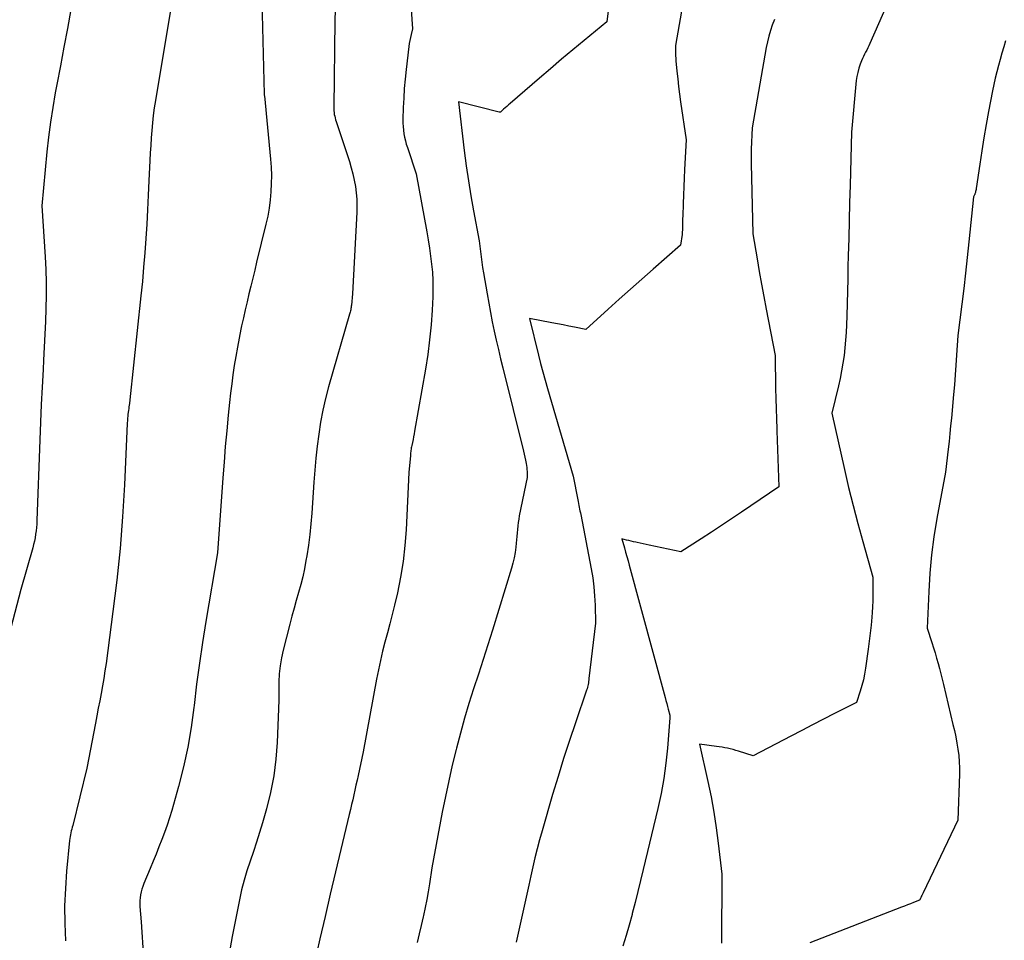
# Model space of a CAD drawing. Units: inches. Extents: x 2609473 to 2612415, y 1509944 to 1512466.
# Drawn here: x 2609808 to 2609906, y 1511530 to 1511622 of the extents above; entities that cross this region are included whole.
import ezdxf

# ---------------------------------------------------------------- set-up
doc = ezdxf.new("R2010")
doc.units = ezdxf.units.IN
doc.header["$MEASUREMENT"] = 0
doc.layers.add('Tile_2643_34_NW_contour_2ft', color=183, linetype='Continuous')

msp = doc.modelspace()

# ---------------------------------------------------------------- linework, layer by layer
at = {"layer": 'Tile_2643_34_NW_contour_2ft'}
for points in [[(2609823.79, 1511627.749, 7862), (2609821.457, 1511613.759, 7862), (2609821.343, 1511613.015, 7862), (2609821.243, 1511612.27, 7862), (2609821.162, 1511611.522, 7862), (2609821.094, 1511610.772, 7862), (2609821.041, 1511610.021, 7862), (2609820.991, 1511609.27, 7862), (2609820.949, 1511608.518, 7862), (2609820.912, 1511607.766, 7862), (2609820.822, 1511605.732, 7862), (2609820.754, 1511604.3, 7862), (2609820.679, 1511602.869, 7862), (2609820.597, 1511601.439, 7862), (2609820.509, 1511600.008, 7862), (2609820.407, 1511598.579, 7862), (2609820.293, 1511597.151, 7862), (2609820.162, 1511595.725, 7862), (2609820.019, 1511594.299, 7862), (2609818.91, 1511583.92, 7862), (2609818.867, 1511583.57, 7862), (2609818.845, 1511583.395, 7862), (2609818.823, 1511583.22, 7862), (2609818.801, 1511583.045, 7862), (2609818.778, 1511582.87, 7862), (2609818.727, 1511582.485, 7862), (2609818.713, 1511582.369, 7862), (2609818.701, 1511582.252, 7862), (2609818.69, 1511582.135, 7862), (2609818.681, 1511582.019, 7862), (2609818.674, 1511581.902, 7862), (2609818.667, 1511581.784, 7862), (2609818.661, 1511581.667, 7862), (2609818.655, 1511581.55, 7862), (2609818.372, 1511575.446, 7862), (2609818.184, 1511572.281, 7862), (2609817.942, 1511569.12, 7862), (2609817.616, 1511565.967, 7862), (2609817.237, 1511562.819, 7862), (2609816.547, 1511557.67, 7862), (2609816.44, 1511556.92, 7862), (2609816.324, 1511556.171, 7862), (2609816.195, 1511555.424, 7862), (2609816.056, 1511554.679, 7862), (2609815.912, 1511553.935, 7862), (2609815.768, 1511553.191, 7862), (2609815.626, 1511552.446, 7862), (2609815.484, 1511551.701, 7862), (2609814.64, 1511547.24, 7862), (2609813.223, 1511541.529, 7862), (2609813.177, 1511541.343, 7862), (2609813.132, 1511541.156, 7862), (2609813.087, 1511540.969, 7862), (2609813.042, 1511540.781, 7862), (2609813.002, 1511540.594, 7862), (2609812.967, 1511540.405, 7862), (2609812.94, 1511540.215, 7862), (2609812.917, 1511540.024, 7862), (2609812.619, 1511536.952, 7862), (2609812.493, 1511535.224, 7862), (2609812.421, 1511533.495, 7862), (2609812.432, 1511531.765, 7862), (2609812.498, 1511530.033, 7862)], [(2609896.083, 1511627.315, 7848), (2609892.617, 1511619.411, 7848), (2609892.52, 1511619.196, 7848), (2609892.418, 1511618.982, 7848), (2609892.312, 1511618.771, 7848), (2609892.203, 1511618.562, 7848), (2609892.094, 1511618.352, 7848), (2609891.991, 1511618.14, 7848), (2609891.896, 1511617.924, 7848), (2609891.806, 1511617.706, 7848), (2609891.669, 1511617.357, 7848), (2609891.532, 1511616.959, 7848), (2609891.417, 1511616.554, 7848), (2609891.337, 1511616.142, 7848), (2609891.279, 1511615.725, 7848), (2609890.79, 1511610.6, 7848), (2609890.656, 1511605.305, 7848), (2609890.611, 1511603.545, 7848), (2609890.567, 1511601.785, 7848), (2609890.521, 1511600.025, 7848), (2609890.476, 1511598.266, 7848), (2609890.448, 1511597.195, 7848), (2609890.417, 1511595.971, 7848), (2609890.384, 1511594.747, 7848), (2609890.352, 1511593.523, 7848), (2609890.32, 1511592.298, 7848), (2609890.295, 1511591.384, 7848), (2609890.263, 1511590.618, 7848), (2609890.214, 1511589.853, 7848), (2609890.143, 1511589.09, 7848), (2609890.055, 1511588.328, 7848), (2609889.942, 1511587.57, 7848), (2609889.814, 1511586.814, 7848), (2609889.662, 1511586.063, 7848), (2609889.493, 1511585.315, 7848), (2609888.83, 1511582.58, 7848), (2609890.086, 1511576.995, 7848), (2609890.508, 1511575.189, 7848), (2609890.95, 1511573.389, 7848), (2609891.423, 1511571.596, 7848), (2609891.915, 1511569.808, 7848), (2609892.93, 1511566.24, 7848), (2609892.935, 1511565.067, 7848), (2609892.93, 1511564.48, 7848), (2609892.916, 1511563.894, 7848), (2609892.887, 1511563.309, 7848), (2609892.848, 1511562.724, 7848), (2609892.813, 1511562.284, 7848), (2609892.742, 1511561.48, 7848), (2609892.662, 1511560.677, 7848), (2609892.568, 1511559.876, 7848), (2609892.464, 1511559.076, 7848), (2609892.202, 1511557.193, 7848), (2609892.104, 1511556.607, 7848), (2609891.984, 1511556.027, 7848), (2609891.832, 1511555.455, 7848), (2609891.659, 1511554.887, 7848), (2609891.28, 1511553.76, 7848), (2609889.099, 1511552.662, 7848), (2609888.01, 1511552.11, 7848), (2609886.923, 1511551.554, 7848), (2609885.839, 1511550.992, 7848), (2609884.758, 1511550.426, 7848), (2609881.01, 1511548.45, 7848), (2609879.533, 1511548.918, 7848), (2609879.266, 1511548.999, 7848), (2609878.997, 1511549.075, 7848), (2609878.726, 1511549.144, 7848), (2609878.453, 1511549.208, 7848), (2609878.179, 1511549.265, 7848), (2609877.905, 1511549.317, 7848), (2609877.628, 1511549.36, 7848), (2609877.351, 1511549.399, 7848), (2609875.65, 1511549.61, 7848), (2609876.486, 1511545.893, 7848), (2609876.804, 1511544.367, 7848), (2609877.089, 1511542.835, 7848), (2609877.326, 1511541.295, 7848), (2609877.53, 1511539.75, 7848), (2609877.89, 1511536.65, 7848), (2609877.836, 1511529.792, 7848)], [(2609846.704, 1511626.223, 7856), (2609847.08, 1511620.9, 7856), (2609846.931, 1511620.312, 7856), (2609846.862, 1511620.017, 7856), (2609846.801, 1511619.72, 7856), (2609846.752, 1511619.421, 7856), (2609846.709, 1511619.122, 7856), (2609846.43, 1511616.823, 7856), (2609846.329, 1511615.879, 7856), (2609846.246, 1511614.935, 7856), (2609846.191, 1511613.988, 7856), (2609846.153, 1511613.041, 7856), (2609846.123, 1511611.858, 7856), (2609846.124, 1511611.501, 7856), (2609846.138, 1511611.145, 7856), (2609846.171, 1511610.791, 7856), (2609846.218, 1511610.437, 7856), (2609846.283, 1511610.086, 7856), (2609846.36, 1511609.738, 7856), (2609846.454, 1511609.394, 7856), (2609846.56, 1511609.053, 7856), (2609847.44, 1511606.45, 7856), (2609848.492, 1511600.653, 7856), (2609848.63, 1511599.851, 7856), (2609848.758, 1511599.048, 7856), (2609848.872, 1511598.243, 7856), (2609848.976, 1511597.437, 7856), (2609849.052, 1511596.628, 7856), (2609849.1, 1511595.819, 7856), (2609849.107, 1511595.008, 7856), (2609849.087, 1511594.196, 7856), (2609849.018, 1511592.859, 7856), (2609848.916, 1511591.381, 7856), (2609848.778, 1511589.908, 7856), (2609848.586, 1511588.44, 7856), (2609848.358, 1511586.976, 7856), (2609847.282, 1511580.804, 7856), (2609847.232, 1511580.525, 7856), (2609847.179, 1511580.246, 7856), (2609847.123, 1511579.967, 7856), (2609847.066, 1511579.689, 7856), (2609846.999, 1511579.378, 7856), (2609846.974, 1511579.256, 7856), (2609846.951, 1511579.133, 7856), (2609846.93, 1511579.01, 7856), (2609846.911, 1511578.887, 7856), (2609846.895, 1511578.763, 7856), (2609846.88, 1511578.639, 7856), (2609846.866, 1511578.515, 7856), (2609846.855, 1511578.391, 7856), (2609846.71, 1511576.68, 7856), (2609846.441, 1511570.985, 7856), (2609846.322, 1511569.401, 7856), (2609846.145, 1511567.826, 7856), (2609845.882, 1511566.262, 7856), (2609845.562, 1511564.707, 7856), (2609845.266, 1511563.451, 7856), (2609845.044, 1511562.531, 7856), (2609844.816, 1511561.613, 7856), (2609844.576, 1511560.697, 7856), (2609844.33, 1511559.783, 7856), (2609844.09, 1511558.867, 7856), (2609843.867, 1511557.948, 7856), (2609843.668, 1511557.024, 7856), (2609843.484, 1511556.095, 7856), (2609842.15, 1511548.84, 7856), (2609841.649, 1511546.507, 7856), (2609841.544, 1511546.02, 7856), (2609841.438, 1511545.534, 7856), (2609841.332, 1511545.047, 7856), (2609841.225, 1511544.561, 7856), (2609841.116, 1511544.075, 7856), (2609841.006, 1511543.589, 7856), (2609840.892, 1511543.104, 7856), (2609840.777, 1511542.62, 7856), (2609839.942, 1511539.137, 7856), (2609839.411, 1511536.911, 7856), (2609838.884, 1511534.684, 7856), (2609838.364, 1511532.455, 7856), (2609837.849, 1511530.225, 7856), (2609836.629, 1511524.91, 7856)], [(2609832.079, 1511623.669, 7860), (2609832.296, 1511614.378, 7860), (2609832.303, 1511614.281, 7860), (2609832.32, 1511614.21, 7860), (2609832.929, 1511607.908, 7860), (2609832.987, 1511607.094, 7860), (2609833.018, 1511606.28, 7860), (2609833.009, 1511605.465, 7860), (2609832.973, 1511604.65, 7860), (2609832.896, 1511603.838, 7860), (2609832.791, 1511603.031, 7860), (2609832.645, 1511602.229, 7860), (2609832.472, 1511601.432, 7860), (2609831.547, 1511597.639, 7860), (2609831.354, 1511596.848, 7860), (2609831.161, 1511596.056, 7860), (2609830.968, 1511595.264, 7860), (2609830.776, 1511594.472, 7860), (2609830.586, 1511593.679, 7860), (2609830.402, 1511592.886, 7860), (2609830.224, 1511592.09, 7860), (2609830.051, 1511591.294, 7860), (2609829.982, 1511590.971, 7860), (2609829.798, 1511590.065, 7860), (2609829.623, 1511589.158, 7860), (2609829.465, 1511588.247, 7860), (2609829.317, 1511587.335, 7860), (2609829.183, 1511586.421, 7860), (2609829.059, 1511585.505, 7860), (2609828.949, 1511584.587, 7860), (2609828.848, 1511583.669, 7860), (2609828.717, 1511582.388, 7860), (2609828.565, 1511580.827, 7860), (2609828.424, 1511579.265, 7860), (2609828.297, 1511577.702, 7860), (2609828.18, 1511576.139, 7860), (2609827.66, 1511568.69, 7860), (2609826.498, 1511561.847, 7860), (2609826.162, 1511559.762, 7860), (2609825.849, 1511557.673, 7860), (2609825.572, 1511555.579, 7860), (2609825.318, 1511553.483, 7860), (2609825.296, 1511553.28, 7860), (2609825.023, 1511551.292, 7860), (2609824.687, 1511549.315, 7860), (2609824.257, 1511547.357, 7860), (2609823.762, 1511545.411, 7860), (2609823.094, 1511543.024, 7860), (2609822.875, 1511542.285, 7860), (2609822.64, 1511541.551, 7860), (2609822.381, 1511540.825, 7860), (2609822.107, 1511540.105, 7860), (2609821.82, 1511539.388, 7860), (2609821.531, 1511538.673, 7860), (2609821.239, 1511537.959, 7860), (2609820.946, 1511537.245, 7860), (2609820.316, 1511535.719, 7860), (2609820.213, 1511535.447, 7860), (2609820.122, 1511535.171, 7860), (2609820.048, 1511534.891, 7860), (2609819.985, 1511534.607, 7860), (2609819.942, 1511534.321, 7860), (2609819.915, 1511534.033, 7860), (2609819.912, 1511533.744, 7860), (2609819.924, 1511533.454, 7860), (2609820.05, 1511531.93, 7860), (2609820.268, 1511528.337, 7860)], [(2609813.052, 1511622.805, 7864), (2609812.698, 1511620.936, 7864), (2609812.345, 1511619.067, 7864), (2609811.993, 1511617.198, 7864), (2609811.641, 1511615.329, 7864), (2609811.488, 1511614.513, 7864), (2609811.234, 1511613.049, 7864), (2609811.007, 1511611.581, 7864), (2609810.821, 1511610.107, 7864), (2609810.662, 1511608.63, 7864), (2609810.16, 1511603.26, 7864), (2609810.477, 1511598.188, 7864), (2609810.539, 1511596.899, 7864), (2609810.576, 1511595.61, 7864), (2609810.575, 1511594.32, 7864), (2609810.55, 1511593.03, 7864), (2609810.501, 1511591.74, 7864), (2609810.448, 1511590.451, 7864), (2609810.388, 1511589.161, 7864), (2609810.323, 1511587.872, 7864), (2609810.273, 1511586.947, 7864), (2609810.183, 1511585.195, 7864), (2609810.1, 1511583.443, 7864), (2609810.025, 1511581.692, 7864), (2609809.955, 1511579.939, 7864), (2609809.657, 1511571.887, 7864), (2609809.638, 1511571.547, 7864), (2609809.613, 1511571.206, 7864), (2609809.576, 1511570.866, 7864), (2609809.532, 1511570.528, 7864), (2609809.476, 1511570.191, 7864), (2609809.411, 1511569.856, 7864), (2609809.333, 1511569.524, 7864), (2609809.247, 1511569.193, 7864), (2609808.07, 1511565.03, 7864), (2609806.258, 1511558.157, 7864)], [(2609839.357, 1511622.745, 7858), (2609839.333, 1511621.712, 7858), (2609839.22, 1511613.082, 7858), (2609839.223, 1511612.901, 7858), (2609839.234, 1511612.721, 7858), (2609839.255, 1511612.542, 7858), (2609839.283, 1511612.363, 7858), (2609839.32, 1511612.186, 7858), (2609839.361, 1511612.01, 7858), (2609839.41, 1511611.836, 7858), (2609839.464, 1511611.663, 7858), (2609840.783, 1511607.666, 7858), (2609840.969, 1511607.054, 7858), (2609841.135, 1511606.437, 7858), (2609841.272, 1511605.813, 7858), (2609841.388, 1511605.184, 7858), (2609841.469, 1511604.55, 7858), (2609841.523, 1511603.915, 7858), (2609841.537, 1511603.278, 7858), (2609841.524, 1511602.639, 7858), (2609841.1, 1511594.47, 7858), (2609840.99, 1511593.371, 7858), (2609840.976, 1511593.253, 7858), (2609840.959, 1511593.136, 7858), (2609840.938, 1511593.021, 7858), (2609840.915, 1511592.905, 7858), (2609840.888, 1511592.79, 7858), (2609840.86, 1511592.675, 7858), (2609840.83, 1511592.561, 7858), (2609840.798, 1511592.447, 7858), (2609838.715, 1511585.228, 7858), (2609838.407, 1511584.062, 7858), (2609838.133, 1511582.888, 7858), (2609837.913, 1511581.704, 7858), (2609837.728, 1511580.512, 7858), (2609837.58, 1511579.313, 7858), (2609837.447, 1511578.113, 7858), (2609837.337, 1511576.911, 7858), (2609837.242, 1511575.707, 7858), (2609837.028, 1511572.628, 7858), (2609836.94, 1511571.566, 7858), (2609836.832, 1511570.506, 7858), (2609836.695, 1511569.449, 7858), (2609836.539, 1511568.395, 7858), (2609836.459, 1511567.902, 7858), (2609836.313, 1511567.1, 7858), (2609836.145, 1511566.302, 7858), (2609835.946, 1511565.512, 7858), (2609835.726, 1511564.727, 7858), (2609835.494, 1511563.944, 7858), (2609835.27, 1511563.159, 7858), (2609835.055, 1511562.372, 7858), (2609834.847, 1511561.583, 7858), (2609834.183, 1511558.992, 7858), (2609834.012, 1511558.208, 7858), (2609833.88, 1511557.419, 7858), (2609833.804, 1511556.622, 7858), (2609833.768, 1511555.821, 7858), (2609833.75, 1511554.01, 7858), (2609833.577, 1511549.79, 7858), (2609833.448, 1511548.114, 7858), (2609833.242, 1511546.45, 7858), (2609832.92, 1511544.805, 7858), (2609832.519, 1511543.172, 7858), (2609832.123, 1511541.773, 7858), (2609831.841, 1511540.813, 7858), (2609831.544, 1511539.857, 7858), (2609831.228, 1511538.907, 7858), (2609830.899, 1511537.962, 7858), (2609830.581, 1511537.013, 7858), (2609830.293, 1511536.057, 7858), (2609830.049, 1511535.089, 7858), (2609829.834, 1511534.112, 7858), (2609829.12, 1511530.47, 7858), (2609828.529, 1511527.23, 7858)], [(2609866.56, 1511622.67, 7854), (2609866.42, 1511621.6, 7854), (2609864.169, 1511619.739, 7854), (2609863.046, 1511618.805, 7854), (2609861.928, 1511617.866, 7854), (2609860.816, 1511616.919, 7854), (2609859.71, 1511615.966, 7854), (2609856.799, 1511613.445, 7854), (2609856.635, 1511613.302, 7854), (2609856.471, 1511613.158, 7854), (2609856.308, 1511613.014, 7854), (2609856.145, 1511612.87, 7854), (2609855.82, 1511612.58, 7854), (2609855.73, 1511612.596, 7854), (2609855.715, 1511612.599, 7854), (2609851.64, 1511613.62, 7854), (2609852.231, 1511608.756, 7854), (2609852.428, 1511607.253, 7854), (2609852.644, 1511605.752, 7854), (2609852.889, 1511604.256, 7854), (2609853.153, 1511602.762, 7854), (2609853.71, 1511599.78, 7854), (2609853.835, 1511598.714, 7854), (2609853.902, 1511598.183, 7854), (2609853.974, 1511597.651, 7854), (2609854.054, 1511597.121, 7854), (2609854.139, 1511596.591, 7854), (2609854.498, 1511594.471, 7854), (2609854.661, 1511593.544, 7854), (2609854.833, 1511592.619, 7854), (2609855.017, 1511591.695, 7854), (2609855.21, 1511590.774, 7854), (2609855.413, 1511589.855, 7854), (2609855.622, 1511588.937, 7854), (2609855.84, 1511588.021, 7854), (2609856.063, 1511587.106, 7854), (2609858.13, 1511578.81, 7854), (2609858.202, 1511578.507, 7854), (2609858.269, 1511578.203, 7854), (2609858.329, 1511577.898, 7854), (2609858.385, 1511577.591, 7854), (2609858.422, 1511577.375, 7854), (2609858.451, 1511577.176, 7854), (2609858.473, 1511576.976, 7854), (2609858.485, 1511576.775, 7854), (2609858.49, 1511576.574, 7854), (2609858.49, 1511576.17, 7854), (2609857.71, 1511572.381, 7854), (2609857.647, 1511572.041, 7854), (2609857.593, 1511571.699, 7854), (2609857.553, 1511571.356, 7854), (2609857.522, 1511571.011, 7854), (2609857.496, 1511570.666, 7854), (2609857.468, 1511570.32, 7854), (2609857.437, 1511569.975, 7854), (2609857.403, 1511569.631, 7854), (2609857.364, 1511569.248, 7854), (2609857.293, 1511568.715, 7854), (2609857.202, 1511568.186, 7854), (2609857.079, 1511567.664, 7854), (2609856.936, 1511567.146, 7854), (2609855.031, 1511560.98, 7854), (2609854.573, 1511559.514, 7854), (2609854.11, 1511558.05, 7854), (2609853.639, 1511556.588, 7854), (2609853.162, 1511555.128, 7854), (2609852.696, 1511553.665, 7854), (2609852.252, 1511552.196, 7854), (2609851.839, 1511550.718, 7854), (2609851.447, 1511549.233, 7854), (2609851.414, 1511549.098, 7854), (2609851.035, 1511547.539, 7854), (2609850.676, 1511545.975, 7854), (2609850.347, 1511544.405, 7854), (2609850.037, 1511542.83, 7854), (2609849, 1511537.29, 7854), (2609848.755, 1511535.707, 7854), (2609848.624, 1511534.916, 7854), (2609848.485, 1511534.128, 7854), (2609848.33, 1511533.342, 7854), (2609848.166, 1511532.558, 7854), (2609848.133, 1511532.411, 7854), (2609847.94, 1511531.557, 7854), (2609847.738, 1511530.704, 7854), (2609847.526, 1511529.854, 7854)], [(2609873.857, 1511622.656, 7852), (2609873.27, 1511619.23, 7852), (2609873.265, 1511618.722, 7852), (2609873.267, 1511618.468, 7852), (2609873.274, 1511618.215, 7852), (2609873.288, 1511617.962, 7852), (2609873.308, 1511617.709, 7852), (2609873.405, 1511616.683, 7852), (2609873.483, 1511615.918, 7852), (2609873.569, 1511615.154, 7852), (2609873.668, 1511614.392, 7852), (2609873.775, 1511613.63, 7852), (2609874.34, 1511609.82, 7852), (2609874.18, 1511606.858, 7852), (2609874.137, 1511606.012, 7852), (2609874.096, 1511605.166, 7852), (2609874.061, 1511604.32, 7852), (2609874.028, 1511603.473, 7852), (2609873.984, 1511602.236, 7852), (2609873.977, 1511602.008, 7852), (2609873.972, 1511601.78, 7852), (2609873.97, 1511601.551, 7852), (2609873.97, 1511601.323, 7852), (2609873.966, 1511601.095, 7852), (2609873.957, 1511600.867, 7852), (2609873.939, 1511600.64, 7852), (2609873.915, 1511600.413, 7852), (2609873.78, 1511599.33, 7852), (2609871.037, 1511596.945, 7852), (2609869.908, 1511595.956, 7852), (2609868.784, 1511594.961, 7852), (2609867.667, 1511593.957, 7852), (2609866.555, 1511592.947, 7852), (2609864.34, 1511590.92, 7852), (2609863.209, 1511591.16, 7852), (2609862.643, 1511591.277, 7852), (2609862.077, 1511591.392, 7852), (2609861.509, 1511591.502, 7852), (2609860.941, 1511591.609, 7852), (2609858.72, 1511592.02, 7852), (2609859.622, 1511588.378, 7852), (2609859.834, 1511587.545, 7852), (2609860.053, 1511586.713, 7852), (2609860.283, 1511585.885, 7852), (2609860.52, 1511585.058, 7852), (2609863.08, 1511576.33, 7852), (2609863.545, 1511573.966, 7852), (2609863.581, 1511573.781, 7852), (2609863.616, 1511573.596, 7852), (2609863.65, 1511573.411, 7852), (2609863.685, 1511573.225, 7852), (2609863.719, 1511573.04, 7852), (2609863.754, 1511572.855, 7852), (2609863.789, 1511572.67, 7852), (2609863.824, 1511572.485, 7852), (2609864.874, 1511567.077, 7852), (2609865.024, 1511566.183, 7852), (2609865.142, 1511565.285, 7852), (2609865.214, 1511564.383, 7852), (2609865.255, 1511563.477, 7852), (2609865.29, 1511561.66, 7852), (2609864.651, 1511556.161, 7852), (2609864.632, 1511556.014, 7852), (2609864.612, 1511555.868, 7852), (2609864.588, 1511555.721, 7852), (2609864.562, 1511555.575, 7852), (2609864.531, 1511555.43, 7852), (2609864.496, 1511555.287, 7852), (2609864.455, 1511555.145, 7852), (2609864.41, 1511555.004, 7852), (2609863.29, 1511551.747, 7852), (2609862.694, 1511549.974, 7852), (2609862.116, 1511548.196, 7852), (2609861.564, 1511546.41, 7852), (2609861.029, 1511544.618, 7852), (2609859.97, 1511540.973, 7852), (2609859.721, 1511540.082, 7852), (2609859.484, 1511539.188, 7852), (2609859.267, 1511538.289, 7852), (2609859.062, 1511537.387, 7852), (2609858.864, 1511536.483, 7852), (2609858.665, 1511535.58, 7852), (2609858.464, 1511534.677, 7852), (2609858.261, 1511533.774, 7852), (2609857.38, 1511529.88, 7852)], [(2609883.112, 1511621.805, 7850), (2609882.906, 1511621.265, 7850), (2609882.722, 1511620.717, 7850), (2609882.558, 1511620.165, 7850), (2609882.423, 1511619.604, 7850), (2609882.308, 1511619.038, 7850), (2609880.89, 1511611.03, 7850), (2609880.807, 1511608.914, 7850), (2609880.796, 1511608.551, 7850), (2609880.79, 1511608.188, 7850), (2609880.791, 1511607.825, 7850), (2609880.796, 1511607.461, 7850), (2609880.96, 1511600.47, 7850), (2609881.391, 1511597.963, 7850), (2609881.61, 1511596.71, 7850), (2609881.833, 1511595.458, 7850), (2609882.063, 1511594.207, 7850), (2609882.298, 1511592.957, 7850), (2609883.18, 1511588.33, 7850), (2609883.244, 1511585.069, 7850), (2609883.267, 1511584.053, 7850), (2609883.293, 1511583.036, 7850), (2609883.326, 1511582.02, 7850), (2609883.362, 1511581.004, 7850), (2609883.369, 1511580.828, 7850), (2609883.403, 1511579.9, 7850), (2609883.436, 1511578.972, 7850), (2609883.466, 1511578.044, 7850), (2609883.495, 1511577.116, 7850), (2609883.55, 1511575.26, 7850), (2609879.847, 1511572.737, 7850), (2609878.851, 1511572.065, 7850), (2609877.851, 1511571.398, 7850), (2609876.845, 1511570.739, 7850), (2609875.835, 1511570.087, 7850), (2609873.81, 1511568.79, 7850), (2609870.628, 1511569.446, 7850), (2609870.332, 1511569.508, 7850), (2609870.035, 1511569.572, 7850), (2609869.739, 1511569.637, 7850), (2609869.443, 1511569.705, 7850), (2609869.319, 1511569.733, 7850), (2609869.086, 1511569.787, 7850), (2609868.852, 1511569.841, 7850), (2609868.619, 1511569.896, 7850), (2609868.386, 1511569.95, 7850), (2609867.92, 1511570.06, 7850), (2609868.174, 1511569.195, 7850), (2609868.3, 1511568.761, 7850), (2609868.424, 1511568.327, 7850), (2609868.545, 1511567.893, 7850), (2609868.665, 1511567.458, 7850), (2609872.235, 1511554.258, 7850), (2609872.314, 1511553.966, 7850), (2609872.391, 1511553.674, 7850), (2609872.468, 1511553.381, 7850), (2609872.544, 1511553.089, 7850), (2609872.696, 1511552.503, 7850), (2609872.71, 1511552.42, 7850), (2609872.709, 1511552.303, 7850), (2609872.708, 1511552.284, 7850), (2609872.708, 1511552.265, 7850), (2609872.707, 1511552.245, 7850), (2609872.705, 1511552.226, 7850), (2609872.463, 1511549.224, 7850), (2609872.305, 1511547.71, 7850), (2609872.102, 1511546.202, 7850), (2609871.829, 1511544.706, 7850), (2609871.511, 1511543.217, 7850), (2609870.061, 1511537.126, 7850), (2609869.795, 1511536.025, 7850), (2609869.524, 1511534.925, 7850), (2609869.248, 1511533.826, 7850), (2609868.966, 1511532.729, 7850), (2609868.946, 1511532.652, 7850), (2609868.66, 1511531.598, 7850), (2609868.359, 1511530.548, 7850), (2609868.035, 1511529.505, 7850)], [(2609906.144, 1511619.697, 7846), (2609905.96, 1511619.081, 7846), (2609905.779, 1511618.464, 7846), (2609905.601, 1511617.846, 7846), (2609905.425, 1511617.228, 7846), (2609905.259, 1511616.607, 7846), (2609905.104, 1511615.983, 7846), (2609904.966, 1511615.356, 7846), (2609904.839, 1511614.726, 7846), (2609904.453, 1511612.667, 7846), (2609904.215, 1511611.356, 7846), (2609903.988, 1511610.044, 7846), (2609903.777, 1511608.729, 7846), (2609903.576, 1511607.412, 7846), (2609903.219, 1511604.972, 7846), (2609903.203, 1511604.874, 7846), (2609903.184, 1511604.777, 7846), (2609903.161, 1511604.681, 7846), (2609903.135, 1511604.585, 7846), (2609903.118, 1511604.527, 7846), (2609903.097, 1511604.462, 7846), (2609903.073, 1511604.397, 7846), (2609903.045, 1511604.334, 7846), (2609903.015, 1511604.272, 7846), (2609902.95, 1511604.15, 7846), (2609902.489, 1511599.681, 7846), (2609902.324, 1511598.121, 7846), (2609902.152, 1511596.561, 7846), (2609901.971, 1511595.003, 7846), (2609901.784, 1511593.444, 7846), (2609901.4, 1511590.33, 7846), (2609901.272, 1511588.368, 7846), (2609901.204, 1511587.388, 7846), (2609901.131, 1511586.407, 7846), (2609901.05, 1511585.428, 7846), (2609900.963, 1511584.449, 7846), (2609900.747, 1511582.112, 7846), (2609900.673, 1511581.336, 7846), (2609900.595, 1511580.56, 7846), (2609900.513, 1511579.785, 7846), (2609900.428, 1511579.01, 7846), (2609900.17, 1511576.73, 7846), (2609899.303, 1511572.086, 7846), (2609899.007, 1511570.286, 7846), (2609898.764, 1511568.479, 7846), (2609898.601, 1511566.663, 7846), (2609898.491, 1511564.842, 7846), (2609898.35, 1511561.19, 7846), (2609898.813, 1511559.745, 7846), (2609898.975, 1511559.229, 7846), (2609899.13, 1511558.712, 7846), (2609899.278, 1511558.191, 7846), (2609899.42, 1511557.67, 7846), (2609899.556, 1511557.146, 7846), (2609899.69, 1511556.622, 7846), (2609899.82, 1511556.097, 7846), (2609899.948, 1511555.572, 7846), (2609900.906, 1511551.575, 7846), (2609901.045, 1511550.963, 7846), (2609901.174, 1511550.349, 7846), (2609901.289, 1511549.733, 7846), (2609901.395, 1511549.114, 7846), (2609901.475, 1511548.493, 7846), (2609901.531, 1511547.871, 7846), (2609901.552, 1511547.246, 7846), (2609901.549, 1511546.62, 7846), (2609901.4, 1511542.05, 7846), (2609897.927, 1511534.802, 7846), (2609897.868, 1511534.678, 7846), (2609897.808, 1511534.555, 7846), (2609897.749, 1511534.431, 7846), (2609897.689, 1511534.307, 7846), (2609897.57, 1511534.06, 7846), (2609896.967, 1511533.834, 7846), (2609896.666, 1511533.72, 7846), (2609896.366, 1511533.605, 7846), (2609896.065, 1511533.49, 7846), (2609895.765, 1511533.373, 7846), (2609886.64, 1511529.81, 7846)]]:
    msp.add_polyline3d(points, dxfattribs=at)

doc.saveas('drawing.dxf')
